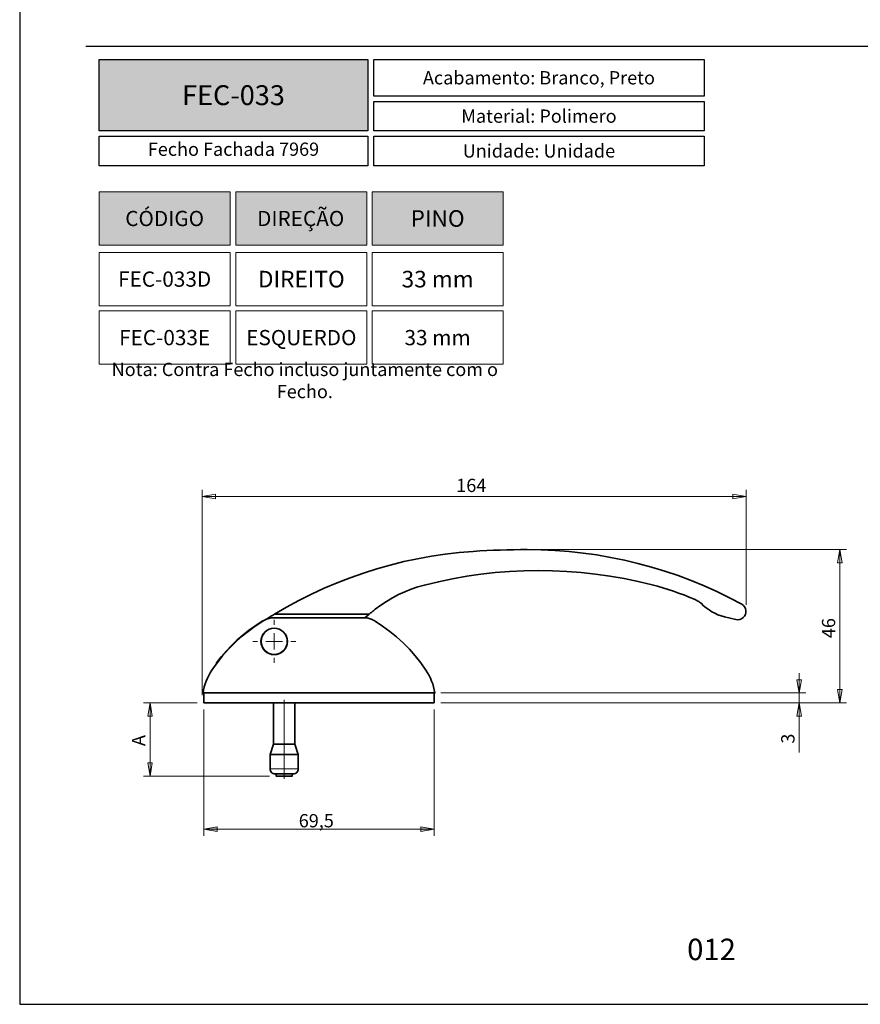
# Model space of a CAD drawing. Units: millimetres. Extents: x 271 to 3241, y 569 to 866.
# Drawn here: x 2796 to 2923, y 569 to 717 of the extents above; entities that cross this region are included whole.
import ezdxf

# ---------------------------------------------------------------- set-up
doc = ezdxf.new("R2010")
doc.units = ezdxf.units.MM
for name, color, linetype in [('Layer 1', 7, 'Continuous'), ('Layout', 9, 'Continuous'), ('PDF_Geomertry', 7, 'Continuous'), ('PDF_Text', 7, 'Continuous')]:
    doc.layers.add(name, color=color, linetype=linetype)
doc.layers.add('PDF_Solid Fills', color=7, linetype='Continuous', true_color=0xcfd1d2)
doc.styles.add('PDF Arial', font='arial.ttf')
doc.styles.add('PDF Arial Bold', font='arialbd.ttf')
doc.styles.add('Perfil-01', font='txt', dxfattribs={"height": 1.3})
doc.styles.get("Standard").update_dxf_attribs({"font": 'arial.ttf'})

msp = doc.modelspace()

# ---------------------------------------------------------------- hatches: boundary and pattern name
at = {"lineweight": -3, "true_color": 0x00519a}
h = msp.add_hatch(color=154, dxfattribs=at)
h.dxf.hatch_style = 1
h.paths.add_polyline_path([(2807.9135, 700.4153), (2807.9135, 711.1828), (2848.4274, 711.1828), (2848.4274, 700.4153)])
at = {"true_color": 0x58595a}
h = msp.add_hatch(color=251, dxfattribs=at)
h.dxf.hatch_style = 2
h.paths.add_polyline_path([(2807.9135, 683.177), (2807.9135, 691.225), (2827.6589, 691.225), (2827.6589, 683.177)])
h.paths.add_polyline_path([(2811.4702, 689.5528), (2811.4702, 684.915), (2823.7144, 684.915), (2823.7144, 689.5528)], flags=24)
h = msp.add_hatch(color=251, dxfattribs=at)
h.dxf.hatch_style = 2
h.paths.add_polyline_path([(2828.5372, 683.177), (2828.5372, 691.225), (2848.2826, 691.225), (2848.2826, 683.177)])
h.paths.add_polyline_path([(2830.9875, 690.7233), (2830.9875, 685.1047), (2845.08, 685.1047), (2845.08, 690.7233)], flags=24)
h = msp.add_hatch(color=251, dxfattribs=at)
h.dxf.hatch_style = 2
h.paths.add_polyline_path([(2849.0988, 683.177), (2849.0988, 691.225), (2868.8442, 691.225), (2868.8442, 683.177)])
h.paths.add_polyline_path([(2854.4001, 689.1439), (2854.4001, 685.3296), (2862.9358, 685.3296), (2862.9358, 689.1439)], flags=24)
at = {"layer": 'PDF_Solid Fills', "transparency": 33554559}
h = msp.add_hatch(color=8, dxfattribs=at)
h.paths.add_polyline_path([(2858.4324, 595.1008), (2856.4334, 594.7512), (2856.4334, 595.4504)])
h.paths.add_polyline_path([(2823.6985, 595.1008), (2825.6974, 595.4504), (2825.6974, 594.7512)])

# ---------------------------------------------------------------- linework, layer by layer
at = {"color": 154, "lineweight": -3, "true_color": 0x00519a}
msp.add_lwpolyline([(2805.9135, 713.1828), (2995.9135, 713.1828)], dxfattribs=at)
for points in [[(2807.9135, 711.1828), (2848.4274, 711.1828), (2848.4274, 700.4153), (2807.9135, 700.4153)], [(2849.3503, 711.1828), (2899.1673, 711.1828), (2899.1673, 705.6664), (2849.3503, 705.6664)], [(2849.3503, 704.8664), (2899.1673, 704.8664), (2899.1673, 700.4153), (2849.3503, 700.4153)], [(2807.9135, 699.6153), (2848.4274, 699.6153), (2848.4274, 695.1642), (2807.9135, 695.1642)], [(2849.3503, 699.6153), (2899.1673, 699.6153), (2899.1673, 695.1642), (2849.3503, 695.1642)]]:
    msp.add_lwpolyline(points, close=True, dxfattribs=at)
at = {"layer": 'Layer 1', "color": 251, "lineweight": 0, "true_color": 0x58595a}
for points in [[(2827.6589, 683.177), (2807.9135, 683.177), (2807.9135, 691.225), (2827.6589, 691.225)], [(2848.2826, 683.177), (2828.5372, 683.177), (2828.5372, 691.225), (2848.2826, 691.225)], [(2868.8442, 683.177), (2849.0988, 683.177), (2849.0988, 691.225), (2868.8442, 691.225)], [(2827.6589, 674.0324), (2807.9135, 674.0324), (2807.9135, 682.0805), (2827.6589, 682.0805)], [(2848.2826, 674.0324), (2828.5372, 674.0324), (2828.5372, 682.0805), (2848.2826, 682.0805)], [(2868.8442, 674.0324), (2849.0988, 674.0324), (2849.0988, 682.0805), (2868.8442, 682.0805)]]:
    msp.add_lwpolyline(points, close=True, dxfattribs=at)
at = {"layer": 'Layout', "flags": 128}
msp.add_lwpolyline([(2795.9135, 568.6828), (3005.9135, 568.6828), (3005.9135, 865.6828), (2795.9135, 865.6828), (2795.9135, 568.6828)], dxfattribs=at)
at = {"layer": 'PDF_Geomertry', "color": 8, "lineweight": 18}
for points in [[(2823.4671, 615.2945), (2823.4671, 646.255)], [(2905.507, 628.929), (2905.507, 646.255)], [(2823.4671, 645.2561), (2825.466, 645.6057), (2825.466, 644.9065), (2823.4671, 645.2561)], [(2823.4671, 645.2559), (2905.507, 645.2559)], [(2905.507, 645.2561), (2903.5077, 644.9065), (2903.5077, 645.6057), (2905.507, 645.2561)], [(2873.5724, 637.2645), (2920.6479, 637.2645)], [(2919.6482, 637.2645), (2919.998, 635.2667), (2919.2984, 635.2667), (2919.6482, 637.2645)], [(2919.6482, 614.1457), (2919.6482, 637.2645)], [(2834.3186, 625.9182), (2834.3186, 626.6675)], [(2833.0692, 623.4209), (2834.3186, 623.4209), (2834.3186, 624.6694)], [(2831.8197, 623.4209), (2831.0701, 623.4209)], [(2835.5679, 623.4209), (2834.3186, 623.4209), (2834.3186, 622.1723)], [(2836.8174, 623.4209), (2837.5671, 623.4209)], [(2834.3186, 620.9235), (2834.3186, 620.1743)], [(2913.5031, 606.6398), (2913.5031, 614.1457), (2913.5031, 615.6441), (2913.5031, 618.641)], [(2913.5032, 615.6441), (2913.1534, 617.6419), (2913.853, 617.6419), (2913.5032, 615.6441)], [(2859.4318, 615.6441), (2914.5028, 615.6441)], [(2919.6482, 614.1457), (2919.2984, 616.1435), (2919.998, 616.1435), (2919.6482, 614.1457)], [(2822.699, 614.1457), (2814.5779, 614.1457)], [(2815.5773, 614.1457), (2815.9271, 612.1479), (2815.2275, 612.1479), (2815.5773, 614.1457)], [(2815.5772, 614.1457), (2815.5772, 603.0925)], [(2835.8179, 602.6975), (2835.8179, 614.6049)], [(2859.4318, 614.1457), (2914.5028, 614.1457)], [(2859.4319, 614.1457), (2920.6479, 614.1457)], [(2913.5032, 614.1457), (2913.853, 612.1479), (2913.1534, 612.1479), (2913.5032, 614.1457)], [(2823.6985, 613.1468), (2823.6985, 594.1017)], [(2858.4324, 613.1468), (2858.4324, 594.1017)], [(2815.5773, 603.0925), (2815.2275, 605.0903), (2815.9271, 605.0903), (2815.5773, 603.0925)], [(2833.6064, 603.0925), (2814.5779, 603.0925)], [(2823.6985, 595.1008), (2823.6985, 595.1008), (2825.6974, 594.7512), (2825.6974, 595.4504), (2823.6985, 595.1008), (2858.4324, 595.1008), (2856.4334, 594.7512), (2856.4334, 595.4504), (2858.4324, 595.1008)]]:
    msp.add_lwpolyline(points, dxfattribs=at)
at = {"layer": 'PDF_Geomertry', "lineweight": 35}
for points in [[(2872.4981, 637.2644), (2871.4779, 637.2599), (2870.4578, 637.2465), (2869.4381, 637.2246), (2868.4183, 637.1943), (2867.3989, 637.1555), (2866.3799, 637.1087), (2865.3612, 637.053), (2864.3432, 636.9889), (2862.2328, 636.8134), (2860.1291, 636.5709), (2858.0342, 636.2618), (2855.9502, 635.8858), (2853.8793, 635.4439), (2851.8236, 634.9361), (2849.7848, 634.3631), (2847.7657, 633.7256), (2845.7678, 633.0243), (2843.7932, 632.2596), (2841.8439, 631.4325), (2839.9222, 630.5434), (2838.0297, 629.594), (2836.1682, 628.5847), (2834.3403, 627.5166), (2848.6296, 627.5166), (2848.7446, 627.611), (2848.8595, 627.7051), (2848.9752, 627.7989), (2849.0908, 627.8919), (2849.2072, 627.9846), (2849.3236, 628.0772), (2849.4403, 628.1689), (2849.5573, 628.2605), (2850.3962, 628.8793), (2851.2651, 629.4544), (2852.1625, 629.9845), (2853.0859, 630.468), (2854.0327, 630.9035), (2855.0003, 631.2905), (2855.9866, 631.6277), (2856.9887, 631.9139), (2859.097, 632.4235), (2861.2204, 632.8661), (2863.3565, 633.2421), (2865.5033, 633.5504), (2867.6588, 633.7915), (2869.821, 633.9645), (2871.9875, 634.0695), (2874.1561, 634.1065), (2876.3246, 634.0752), (2878.4914, 633.9758), (2880.654, 633.8084), (2882.8099, 633.573), (2884.9577, 633.2699), (2887.0949, 632.8996), (2889.2194, 632.4622), (2891.3287, 631.9586), (2892.1408, 631.7422), (2892.9483, 631.51), (2893.7508, 631.2612), (2894.5484, 630.9966), (2895.3404, 630.7161), (2896.1267, 630.4197), (2896.9067, 630.1075), (2897.6804, 629.7797), (2897.8204, 629.7163), (2897.9582, 629.6486), (2898.0943, 629.5771), (2898.228, 629.5017), (2898.3595, 629.4227), (2898.4885, 629.3396), (2898.6151, 629.2525), (2898.7393, 629.162), (2899.1095, 628.8057), (2899.503, 628.4755), (2899.918, 628.1727), (2900.3525, 627.8986), (2900.8049, 627.6551), (2901.2728, 627.4426), (2901.7541, 627.2628), (2902.2464, 627.1159), (2903.9742, 626.7138), (2904.2704, 626.6814), (2904.5662, 626.7201), (2904.8444, 626.8276), (2905.0888, 626.9982), (2905.2863, 627.2216), (2905.4248, 627.4856), (2905.4971, 627.7745), (2905.4985, 628.0727), (2905.4294, 628.3624), (2905.2937, 628.6277), (2905.0987, 628.8532), (2904.8557, 629.0263), (2902.9893, 630.0067), (2901.0926, 630.9282), (2899.1684, 631.7902), (2897.2181, 632.5919), (2895.2434, 633.332), (2893.2469, 634.01), (2891.23, 634.6256), (2889.1951, 635.1775), (2887.1435, 635.6659), (2885.0779, 636.0899), (2883, 636.449), (2880.9118, 636.7432), (2878.8155, 636.9723), (2876.7129, 637.1355), (2874.6064, 637.2331)], [(2857.2151, 619.0705), (2856.4404, 620.165), (2855.6078, 621.2163), (2854.7203, 622.2213), (2853.7802, 623.1774), (2852.7898, 624.0817), (2851.7527, 624.9313), (2850.6709, 625.7246), (2849.5485, 626.4583), (2849.4054, 626.5439), (2849.2587, 626.6236), (2849.1088, 626.6969), (2848.9561, 626.7642), (2848.8006, 626.8248), (2848.6427, 626.8787), (2848.4829, 626.9263), (2848.3211, 626.9672), (2833.8099, 626.9672), (2833.6481, 626.9263), (2833.488, 626.8787), (2833.3304, 626.8248), (2833.1749, 626.7642), (2833.0219, 626.6969), (2832.872, 626.6236), (2832.7256, 626.5439), (2832.5821, 626.4583), (2831.4598, 625.7246), (2830.3783, 624.9313), (2829.3409, 624.0817), (2828.3508, 623.1774), (2827.4103, 622.2213), (2826.5228, 621.2163), (2825.6906, 620.165), (2824.916, 619.0705), (2824.6688, 618.6783), (2824.4431, 618.2733), (2824.2396, 617.8568), (2824.0591, 617.43), (2823.9018, 616.9941), (2823.7682, 616.5501), (2823.6585, 616.0997), (2823.5735, 615.644), (2858.5575, 615.644), (2858.4721, 616.0997), (2858.3628, 616.5501), (2858.2292, 616.9941), (2858.0716, 617.43), (2857.891, 617.8568), (2857.6876, 618.2733), (2857.4619, 618.6783)], [(2858.4323, 614.1456), (2858.4323, 615.644), (2823.6984, 615.644), (2823.6984, 614.1456)], [(2837.1922, 603.442), (2837.3385, 603.4565), (2837.4792, 603.4991), (2837.6087, 603.5682), (2837.7222, 603.6616), (2837.8156, 603.775), (2837.8848, 603.9044), (2837.9274, 604.045), (2837.9419, 604.1913), (2837.9419, 606.3533), (2837.4422, 607.9373), (2837.4362, 607.9373), (2837.378, 607.9373), (2837.2599, 607.9373), (2837.0861, 607.9373), (2836.8639, 607.9373), (2836.6012, 607.9373), (2836.3089, 607.9373), (2835.9972, 607.9373), (2835.6788, 607.9373), (2835.366, 607.9373), (2835.0702, 607.9373), (2834.8033, 607.9373), (2834.5755, 607.9373), (2834.3949, 607.9373), (2834.2694, 607.9373), (2834.2035, 607.9373), (2834.1936, 607.9373), (2833.6939, 606.3533), (2833.6939, 604.1913), (2833.7084, 604.045), (2833.751, 603.9044), (2833.8202, 603.775), (2833.9133, 603.6616), (2834.0272, 603.5682), (2834.1566, 603.4991), (2834.2972, 603.4565), (2834.4436, 603.442), (2834.4499, 603.442), (2834.5106, 603.442), (2834.6322, 603.442), (2834.8096, 603.442), (2835.0339, 603.442), (2835.2948, 603.442), (2835.5804, 603.442), (2835.877, 603.442), (2836.1707, 603.442), (2836.4478, 603.442), (2836.6957, 603.442), (2836.9027, 603.442), (2837.0586, 603.442), (2837.1566, 603.442), (2837.1922, 603.442)]]:
    msp.add_lwpolyline(points, close=True, dxfattribs=at)
for points in [[(2825.6642, 620.1298), (2825.5976, 620.1816), (2826.3112, 621.0848), (2827.0655, 621.9542), (2827.8592, 622.7884), (2828.6907, 623.5848), (2829.5578, 624.3418), (2830.4587, 625.0585), (2831.3921, 625.7327), (2832.3554, 626.3635), (2832.5966, 626.502), (2832.8466, 626.6236), (2833.0155, 626.6941)], [(2834.3403, 627.5166), (2834.1939, 627.4278), (2834.0476, 627.3383), (2833.9016, 627.2487), (2833.756, 627.1585), (2833.6107, 627.068), (2833.4654, 626.9774), (2833.3202, 626.8861), (2833.1756, 626.7945), (2833.043, 626.7067)], [(2847.979, 626.9672), (2848.6296, 627.5166)], [(2834.231, 614.1456), (2834.231, 607.9373)], [(2837.4045, 607.9373), (2837.4045, 614.1456)], [(2837.9419, 606.3533), (2837.9295, 606.3533), (2837.8579, 606.3533), (2837.7243, 606.3533), (2837.5328, 606.3533), (2837.2892, 606.3533), (2837.0007, 606.3533), (2836.6763, 606.3533), (2836.3262, 606.3533), (2835.9602, 606.3533), (2835.5899, 606.3533), (2835.2267, 606.3533), (2834.8815, 606.3533), (2834.5645, 606.3533), (2834.286, 606.3533), (2834.0536, 606.3533), (2833.8752, 606.3533), (2833.7556, 606.3533), (2833.6985, 606.3533), (2833.6939, 606.3533)], [(2834.6058, 603.442), (2834.6058, 603.0924), (2834.6079, 603.0924), (2834.6569, 603.0924), (2834.7683, 603.0924), (2834.9362, 603.0924), (2835.152, 603.0924), (2835.4034, 603.0924), (2835.677, 603.0924), (2835.9584, 603.0924), (2836.2324, 603.0924), (2836.4838, 603.0924), (2836.6993, 603.0924), (2836.8675, 603.0924), (2836.9789, 603.0924), (2837.0279, 603.0924), (2837.0297, 603.0924), (2837.0297, 603.442)]]:
    msp.add_lwpolyline(points, dxfattribs=at)
at = {"layer": 'PDF_Geomertry', "color": 9, "lineweight": 18}
msp.add_lwpolyline([(2837.9419, 604.1912), (2837.9296, 604.1912), (2837.858, 604.1912), (2837.7243, 604.1912), (2837.5329, 604.1912), (2837.2892, 604.1912), (2837.0008, 604.1912), (2836.6764, 604.1912), (2836.3262, 604.1912), (2835.9602, 604.1912), (2835.59, 604.1912), (2835.2268, 604.1912), (2834.8815, 604.1912), (2834.5646, 604.1912), (2834.286, 604.1912), (2834.0536, 604.1912), (2833.8752, 604.1912), (2833.7557, 604.1912), (2833.6985, 604.1912), (2833.6939, 604.1912)], dxfattribs=at)
at = {"layer": 'PDF_Geomertry', "lineweight": 35}
for centre, radius in [((2834.3193, 623.421), 1.9985), ((2834.3192, 623.4208), 1.9735)]:
    msp.add_circle(centre, radius, dxfattribs=at)

# ---------------------------------------------------------------- texts
at = {"color": 154, "lineweight": -3, "true_color": 0x00519a, "char_height": 2, "attachment_point": 5}
for s, insert, width, style in [('\\pxqc;{\\fTitillium Web|b1|i0|c0|p34;Acabamento: \\fTitillium Web|b0|i0|c0|p34;Branco, Preto}', (2874.2588, 708.4246), 49.816954, 'PDF Arial'), ('\\pxqc;{\\fTitillium Web|b1|i0|c0|p34;Material:\\fTitillium Web|b0|i0|c0|p34; Polimero}', (2874.2588, 702.6409), 49.816954, 'PDF Arial'), ('Fecho Fachada 7969', (2828.1704, 697.3897), 40.51392, 'Perfil-01'), ('\\pxqc;{\\fTitillium Web|b1|i0|c0|p34;Unidade:\\fTitillium Web|b0|i0|c0|p34; Unidade}', (2874.2588, 697.3897), 49.816954, 'PDF Arial')]:
    msp.add_mtext(s, dxfattribs=dict(at, insert=insert, width=width, style=style))
at = {"color": 7, "lineweight": -3, "true_color": 0xffffff, "insert": (2828.1704, 705.799), "char_height": 3, "width": 40.51392, "attachment_point": 5, "style": 'PDF Arial Bold'}
msp.add_mtext('{\\fTitillium Web|b1|i0|c0|p2;FEC-033}', dxfattribs=at)
at = {"color": 7, "lineweight": -3, "insert": (2891.6721, 578.5825), "char_height": 3.24, "width": 17.25684, "attachment_point": 1, "style": 'Perfil-01'}
msp.add_mtext('\\pxqc;012', dxfattribs=at)
at = {"layer": 'Layer 1', "color": 251, "lineweight": 0, "true_color": 0x58595a, "width": 19.745409, "attachment_point": 5, "style": 'PDF Arial'}
for s, insert, char_height in [('\\pxqc;{\\fTitillium Web|b0|i0|c0|p2;\\C7;\\c16777215;CÓDIGO}', (2817.7862, 687.201), 2.3), ('\\pxqc;{\\fTitillium Web|b0|i0|c0|p2;\\C7;\\c16777215;PINO}', (2858.9715, 687.201), 2.5), ('\\pxqc;{\\fTitillium Web|b0|i0|c0|p2;FEC-033D}', (2817.7862, 678.0565), 2.3), ('\\pxqc;{\\fTitillium Web|b0|i0|c0|p2;DIREITO}', (2838.4099, 678.0565), 2.5), ('\\pxqc;{\\fTitillium Web|b0|i0|c0|p2;33 mm}', (2858.9715, 678.0565), 2.5), ('\\pxqc;{\\fTitillium Web|b0|i0|c0|p2;FEC-033E}', (2817.7862, 669.2337), 2.3), ('\\pxqc;{\\fTitillium Web|b0|i0|c0|p2;ESQUERDO}', (2838.4099, 669.2337), 2.3), ('\\pxqc;{\\fTitillium Web|b0|i0|c0|p2;33 mm}', (2858.9715, 669.2337), 2.3)]:
    msp.add_mtext(s, dxfattribs=dict(at, insert=insert, char_height=char_height))
at = {"layer": 'Layer 1', "color": 251, "lineweight": 0, "true_color": 0x58595a, "insert": (2838.313, 687.201), "char_height": 2.3, "width": 19.551725, "attachment_point": 5}
msp.add_mtext('\\pxqc;{\\fTitillium Web|b0|i0|c0|p34;\\C7;\\c16777215;DIREÇÃO}', dxfattribs=at)
at = {"layer": 'PDF_Text', "color": 8, "char_height": 2, "attachment_point": 7}
for s, insert in [('{\\fTitillium Web|b0|i0|c0|p34;164}', (2861.7811, 645.9441)), ('{\\fTitillium Web|b0|i0|c0|p34;69,5}', (2838.0163, 595.3732))]:
    msp.add_mtext(s, dxfattribs=dict(at, insert=insert))
at = {"layer": 'PDF_Text', "color": 8, "char_height": 2, "attachment_point": 7, "rotation": 90}
for s, insert in [('{\\fTitillium Web|b0|i0|c0|p34;46}', (2918.9579, 623.9029)), ('{\\fSitka Display|b0|i0|c0|p34;A}', (2814.8476, 607.6329)), ('{\\fTitillium Web|b0|i0|c0|p34;3}', (2912.8157, 607.9923))]:
    msp.add_mtext(s, dxfattribs=dict(at, insert=insert))

# ---------------------------------------------------------------- next in the draw order: texts
at = {"layer": 'Layer 1', "color": 251, "lineweight": 0, "true_color": 0x58595a, "insert": (2805.3749, 660.1021), "char_height": 2, "width": 67.12388, "attachment_point": 7, "style": 'PDF Arial', "bg_fill": 2}
msp.add_mtext('\\pxqc;{\\fTitillium Web|b1|i1|c0|p2;Nota:\\fTitillium Web|b0|i0|c0|p2; Contra Fecho incluso juntamente com o Fecho.}', dxfattribs=at)

# ---------------------------------------------------------------- next in the draw order: linework, layer by layer
at = {"layer": 'Layer 1', "color": 251, "lineweight": 0, "true_color": 0x58595a}
for points in [[(2827.6589, 665.2097), (2807.9135, 665.2097), (2807.9135, 673.2577), (2827.6589, 673.2577)], [(2848.2826, 665.2097), (2828.5372, 665.2097), (2828.5372, 673.2577), (2848.2826, 673.2577)], [(2868.8442, 665.2097), (2849.0988, 665.2097), (2849.0988, 673.2577), (2868.8442, 673.2577)]]:
    msp.add_lwpolyline(points, close=True, dxfattribs=at)

doc.saveas('drawing.dxf')
